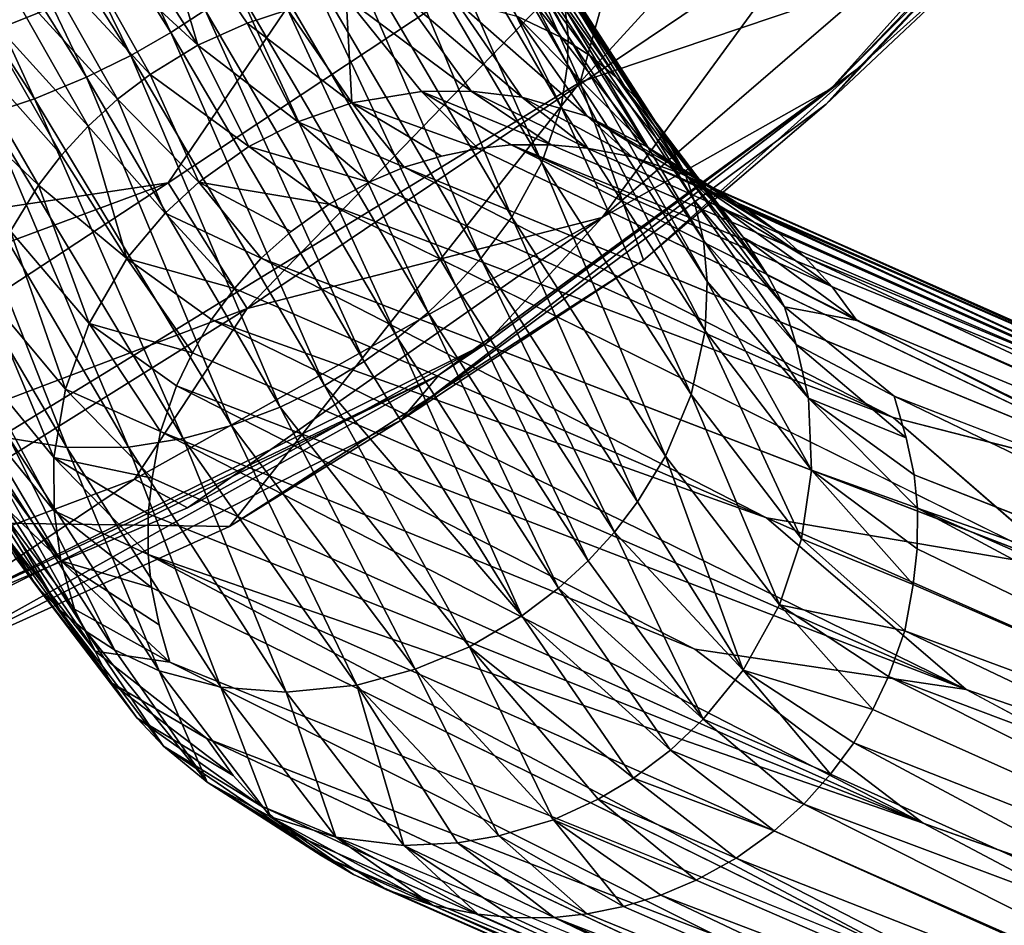
# Model space of a CAD drawing. Units: inches. Extents: x -10.7 to 9.8, y -11.4 to 11.4.
# Drawn here: x 6.8 to 7.6, y -10.1 to -9.3 of the extents above; entities that cross this region are included whole.
import ezdxf

# ---------------------------------------------------------------- set-up
doc = ezdxf.new("R2010")
doc.units = ezdxf.units.IN
doc.header["$MEASUREMENT"] = 0
doc.layers.add('SEAT-BASE', color=5, linetype='Continuous')
doc.layers.add('SEAT-UPHOLSTERY', color=5, linetype='Continuous')

msp = doc.modelspace()

# ---------------------------------------------------------------- linework, layer by layer
at = {"layer": 'SEAT-BASE'}
for points in [[(6.807, -9.02234, 18.08341), (6.77062, -9.04268, 18.08648), (6.96155, -9.34604, 17.9462)], [(6.98933, -9.32809, 17.94272), (6.807, -9.02234, 18.08341), (6.96155, -9.34604, 17.9462)], [(6.77062, -9.04268, 18.08648), (6.73769, -9.05978, 18.0846), (6.92894, -9.36474, 17.94652)], [(6.96155, -9.34604, 17.9462), (6.77062, -9.04268, 18.08648), (6.92894, -9.36474, 17.94652)], [(6.73769, -9.05978, 18.0846), (6.70244, -9.07685, 18.07817), (6.89282, -9.38262, 17.94235)], [(6.92894, -9.36474, 17.94652), (6.73769, -9.05978, 18.0846), (6.89282, -9.38262, 17.94235)], [(6.70244, -9.07685, 18.07817), (6.65502, -9.09763, 18.06173), (6.85047, -9.40019, 17.93208)], [(6.89282, -9.38262, 17.94235), (6.70244, -9.07685, 18.07817), (6.85047, -9.40019, 17.93208)], [(6.85047, -9.40019, 17.93208), (6.65502, -9.09763, 18.06173), (6.81258, -9.4125, 17.91743)], [(7.15302, -9.10452, 17.73332), (7.15206, -9.12316, 17.76318), (7.28479, -9.3492, 17.57273)], [(7.28242, -9.3269, 17.55095), (7.15302, -9.10452, 17.73332), (7.28479, -9.3492, 17.57273)], [(7.15206, -9.12316, 17.76318), (7.14853, -9.14081, 17.78822), (7.28437, -9.37216, 17.59334)], [(7.28479, -9.3492, 17.57273), (7.15206, -9.12316, 17.76318), (7.28437, -9.37216, 17.59334)], [(7.14853, -9.14081, 17.78822), (7.13894, -9.16802, 17.82279), (7.27913, -9.40676, 17.62164)], [(7.28437, -9.37216, 17.59334), (7.14853, -9.14081, 17.78822), (7.27913, -9.40676, 17.62164)], [(7.13894, -9.16802, 17.82279), (7.11816, -9.20454, 17.86231), (7.26343, -9.45194, 17.6539)], [(7.27913, -9.40676, 17.62164), (7.13894, -9.16802, 17.82279), (7.26343, -9.45194, 17.6539)], [(7.15678, -9.19866, 17.36602), (7.18974, -9.2107, 17.39514), (7.27945, -9.35017, 17.19266)], [(7.24318, -9.33299, 17.17095), (7.15678, -9.19866, 17.36602), (7.27945, -9.35017, 17.19266)], [(7.11816, -9.20454, 17.86231), (7.08939, -9.24152, 17.89521), (7.23902, -9.49634, 17.68054)], [(7.26343, -9.45194, 17.6539), (7.11816, -9.20454, 17.86231), (7.23902, -9.49634, 17.68054)], [(7.18974, -9.2107, 17.39514), (7.21037, -9.22169, 17.41646), (7.30249, -9.36493, 17.20841)], [(7.27945, -9.35017, 17.19266), (7.18974, -9.2107, 17.39514), (7.30249, -9.36493, 17.20841)], [(6.90733, -9.23771, 17.26352), (6.9435, -9.22081, 17.26824), (6.98346, -9.35636, 17.09101)], [(6.98346, -9.35636, 17.09101), (6.9435, -9.22081, 17.26824), (7.02372, -9.33846, 17.09607)], [(7.02372, -9.33846, 17.09607), (6.9435, -9.22081, 17.26824), (7.05669, -9.32766, 17.10219)], [(7.30249, -9.36493, 17.20841), (7.21037, -9.22169, 17.41646), (7.32396, -9.38252, 17.22503)], [(7.21037, -9.22169, 17.41646), (7.22923, -9.23521, 17.43905), (7.32396, -9.38252, 17.22503)], [(6.87492, -9.25643, 17.26254), (6.90733, -9.23771, 17.26352), (6.98346, -9.35636, 17.09101)], [(7.32396, -9.38252, 17.22503), (7.22923, -9.23521, 17.43905), (7.34578, -9.40555, 17.24437)], [(7.22923, -9.23521, 17.43905), (7.24587, -9.25118, 17.46255), (7.34578, -9.40555, 17.24437)], [(7.08939, -9.24152, 17.89521), (7.06126, -9.27032, 17.91571), (7.21373, -9.52996, 17.69699)], [(7.23902, -9.49634, 17.68054), (7.08939, -9.24152, 17.89521), (7.21373, -9.52996, 17.69699)], [(7.24587, -9.25118, 17.46255), (7.26001, -9.26958, 17.48649), (7.34578, -9.40555, 17.24437)], [(6.84745, -9.27521, 17.26433), (6.87492, -9.25643, 17.26254), (6.9446, -9.38026, 17.08956)], [(6.9446, -9.38026, 17.08956), (6.87492, -9.25643, 17.26254), (6.98346, -9.35636, 17.09101)], [(7.06126, -9.27032, 17.91571), (7.03949, -9.28988, 17.92719), (7.19358, -9.55236, 17.70611)], [(7.21373, -9.52996, 17.69699), (7.06126, -9.27032, 17.91571), (7.19358, -9.55236, 17.70611)], [(7.26001, -9.26958, 17.48649), (7.27786, -9.30267, 17.51327), (7.36429, -9.43179, 17.26383)], [(7.34578, -9.40555, 17.24437), (7.26001, -9.26958, 17.48649), (7.36429, -9.43179, 17.26383)], [(6.82194, -9.29553, 17.26859), (6.84745, -9.27521, 17.26433), (6.9182, -9.40043, 17.09059)], [(6.9182, -9.40043, 17.09059), (6.84745, -9.27521, 17.26433), (6.9446, -9.38026, 17.08956)], [(7.03949, -9.28988, 17.92719), (7.01543, -9.30925, 17.93629), (7.17093, -9.57407, 17.71322)], [(7.19358, -9.55236, 17.70611), (7.03949, -9.28988, 17.92719), (7.17093, -9.57407, 17.71322)], [(6.79864, -9.31705, 17.27517), (6.82194, -9.29553, 17.26859), (6.89412, -9.42249, 17.09341)], [(6.89412, -9.42249, 17.09341), (6.82194, -9.29553, 17.26859), (6.9182, -9.40043, 17.09059)], [(7.36429, -9.43179, 17.26383), (7.27786, -9.30267, 17.51327), (7.37986, -9.46032, 17.27446)], [(7.27786, -9.30267, 17.51327), (7.28242, -9.3269, 17.55095), (7.38715, -9.48241, 17.29807)], [(7.37986, -9.46032, 17.27446), (7.27786, -9.30267, 17.51327), (7.38715, -9.48241, 17.29807)], [(7.01543, -9.30925, 17.93629), (6.98933, -9.32809, 17.94272), (7.14591, -9.59475, 17.71808)], [(7.17093, -9.57407, 17.71322), (7.01543, -9.30925, 17.93629), (7.14591, -9.59475, 17.71808)], [(6.77786, -9.33931, 17.28381), (6.79864, -9.31705, 17.27517), (6.87261, -9.44601, 17.0979)], [(6.87261, -9.44601, 17.0979), (6.79864, -9.31705, 17.27517), (6.89412, -9.42249, 17.09341)], [(7.05669, -9.32766, 17.10219), (7.10408, -9.31805, 17.11402), (7.1089, -9.40348, 16.8969)], [(7.10408, -9.31805, 17.11402), (7.15009, -9.31593, 17.12924), (7.20581, -9.3939, 16.91515)], [(7.1089, -9.40348, 16.8969), (7.10408, -9.31805, 17.11402), (7.16537, -9.39407, 16.90671)], [(7.16537, -9.39407, 16.90671), (7.10408, -9.31805, 17.11402), (7.20581, -9.3939, 16.91515)], [(7.20581, -9.3939, 16.91515), (7.15009, -9.31593, 17.12924), (7.2472, -9.3987, 16.92501)], [(7.15009, -9.31593, 17.12924), (7.19288, -9.3197, 17.14631), (7.2472, -9.3987, 16.92501)], [(7.2472, -9.3987, 16.92501), (7.19288, -9.3197, 17.14631), (7.30029, -9.41415, 16.93984)], [(7.19288, -9.3197, 17.14631), (7.24318, -9.33299, 17.17095), (7.30029, -9.41415, 16.93984)], [(7.38715, -9.48241, 17.29807), (7.28242, -9.3269, 17.55095), (7.39501, -9.51509, 17.3181)], [(7.28242, -9.3269, 17.55095), (7.28479, -9.3492, 17.57273), (7.39501, -9.51509, 17.3181)], [(6.98933, -9.32809, 17.94272), (6.96155, -9.34604, 17.9462), (7.11885, -9.61398, 17.72051)], [(7.14591, -9.59475, 17.71808), (6.98933, -9.32809, 17.94272), (7.11885, -9.61398, 17.72051)], [(7.02372, -9.33846, 17.09607), (7.05669, -9.32766, 17.10219), (7.1089, -9.40348, 16.8969)], [(7.24318, -9.33299, 17.17095), (7.27945, -9.35017, 17.19266), (7.34865, -9.43882, 16.95568)], [(7.30029, -9.41415, 16.93984), (7.24318, -9.33299, 17.17095), (7.34865, -9.43882, 16.95568)], [(6.75154, -9.37294, 17.2997), (6.77786, -9.33931, 17.28381), (6.85388, -9.47054, 17.10389)], [(6.85388, -9.47054, 17.10389), (6.77786, -9.33931, 17.28381), (6.87261, -9.44601, 17.0979)], [(6.98346, -9.35636, 17.09101), (7.02372, -9.33846, 17.09607), (7.06498, -9.41888, 16.89122)], [(7.06498, -9.41888, 16.89122), (7.02372, -9.33846, 17.09607), (7.1089, -9.40348, 16.8969)], [(6.96155, -9.34604, 17.9462), (6.92894, -9.36474, 17.94652), (7.08665, -9.63337, 17.72024)], [(7.11885, -9.61398, 17.72051), (6.96155, -9.34604, 17.9462), (7.08665, -9.63337, 17.72024)], [(7.27945, -9.35017, 17.19266), (7.30249, -9.36493, 17.20841), (7.34865, -9.43882, 16.95568)], [(7.28479, -9.3492, 17.57273), (7.28437, -9.37216, 17.59334), (7.39799, -9.5488, 17.33684)], [(7.39501, -9.51509, 17.3181), (7.28479, -9.3492, 17.57273), (7.39799, -9.5488, 17.33684)], [(6.9446, -9.38026, 17.08956), (6.98346, -9.35636, 17.09101), (7.02495, -9.4389, 16.88737)], [(7.02495, -9.4389, 16.88737), (6.98346, -9.35636, 17.09101), (7.06498, -9.41888, 16.89122)], [(6.92894, -9.36474, 17.94652), (6.89282, -9.38262, 17.94235), (7.05044, -9.65106, 17.71622)], [(7.08665, -9.63337, 17.72024), (6.92894, -9.36474, 17.94652), (7.05044, -9.65106, 17.71622)], [(7.34865, -9.43882, 16.95568), (7.30249, -9.36493, 17.20841), (7.38195, -9.46368, 16.96869)], [(7.30249, -9.36493, 17.20841), (7.32396, -9.38252, 17.22503), (7.38195, -9.46368, 16.96869)], [(6.83094, -9.50786, 17.11501), (6.75154, -9.37294, 17.2997), (6.85388, -9.47054, 17.10389)], [(7.28437, -9.37216, 17.59334), (7.27913, -9.40676, 17.62164), (7.39638, -9.58905, 17.35694)], [(7.39799, -9.5488, 17.33684), (7.28437, -9.37216, 17.59334), (7.39638, -9.58905, 17.35694)], [(6.89282, -9.38262, 17.94235), (6.85047, -9.40019, 17.93208), (7.01085, -9.6661, 17.70794)], [(7.05044, -9.65106, 17.71622), (6.89282, -9.38262, 17.94235), (7.01085, -9.6661, 17.70794)], [(6.9182, -9.40043, 17.09059), (6.9446, -9.38026, 17.08956), (6.98415, -9.46785, 16.88569)], [(6.98415, -9.46785, 16.88569), (6.9446, -9.38026, 17.08956), (7.02495, -9.4389, 16.88737)], [(7.32396, -9.38252, 17.22503), (7.34578, -9.40555, 17.24437), (7.40444, -9.48513, 16.97847)], [(7.38195, -9.46368, 16.96869), (7.32396, -9.38252, 17.22503), (7.40444, -9.48513, 16.97847)], [(7.21149, -9.44059, 16.36111), (7.1089, -9.40348, 16.8969), (7.16537, -9.39407, 16.90671)], [(7.16537, -9.39407, 16.90671), (7.20581, -9.3939, 16.91515), (7.27116, -9.43748, 16.36808)], [(7.23846, -9.43764, 16.36495), (7.21149, -9.44059, 16.36111), (7.16537, -9.39407, 16.90671)], [(7.27116, -9.43748, 16.36808), (7.23846, -9.43764, 16.36495), (7.16537, -9.39407, 16.90671)], [(7.20581, -9.3939, 16.91515), (7.2472, -9.3987, 16.92501), (7.30036, -9.44026, 16.37007)], [(7.30036, -9.44026, 16.37007), (7.27116, -9.43748, 16.36808), (7.20581, -9.3939, 16.91515)], [(7.2472, -9.3987, 16.92501), (7.30029, -9.41415, 16.93984), (7.33685, -9.44723, 16.37971)], [(7.33685, -9.44723, 16.37971), (7.30036, -9.44026, 16.37007), (7.2472, -9.3987, 16.92501)], [(6.85047, -9.40019, 17.93208), (6.81258, -9.4125, 17.91743), (6.9716, -9.67659, 17.69572)], [(7.01085, -9.6661, 17.70794), (6.85047, -9.40019, 17.93208), (6.9716, -9.67659, 17.69572)], [(6.89412, -9.42249, 17.09341), (6.9182, -9.40043, 17.09059), (6.95683, -9.49327, 16.88581)], [(6.95683, -9.49327, 16.88581), (6.9182, -9.40043, 17.09059), (6.98415, -9.46785, 16.88569)], [(7.15153, -9.45574, 16.35464), (7.06498, -9.41888, 16.89122), (7.1089, -9.40348, 16.8969)], [(7.18182, -9.4467, 16.35615), (7.15153, -9.45574, 16.35464), (7.1089, -9.40348, 16.8969)], [(7.21149, -9.44059, 16.36111), (7.18182, -9.4467, 16.35615), (7.1089, -9.40348, 16.8969)], [(7.27913, -9.40676, 17.62164), (7.26343, -9.45194, 17.6539), (7.38493, -9.64084, 17.37961)], [(7.39638, -9.58905, 17.35694), (7.27913, -9.40676, 17.62164), (7.38493, -9.64084, 17.37961)], [(7.40444, -9.48513, 16.97847), (7.34578, -9.40555, 17.24437), (7.42736, -9.51263, 16.98992)], [(7.34578, -9.40555, 17.24437), (7.36429, -9.43179, 17.26383), (7.42736, -9.51263, 16.98992)], [(6.81258, -9.4125, 17.91743), (6.77361, -9.42216, 17.89762), (6.92709, -9.68355, 17.67744)], [(6.9716, -9.67659, 17.69572), (6.81258, -9.4125, 17.91743), (6.92709, -9.68355, 17.67744)], [(7.37462, -9.46011, 16.38102), (7.33685, -9.44723, 16.37971), (7.30029, -9.41415, 16.93984)], [(7.30029, -9.41415, 16.93984), (7.34865, -9.43882, 16.95568), (7.40164, -9.47269, 16.38282)], [(7.40164, -9.47269, 16.38282), (7.37462, -9.46011, 16.38102), (7.30029, -9.41415, 16.93984)], [(6.77361, -9.42216, 17.89762), (6.72673, -9.42844, 17.86526), (6.87676, -9.68396, 17.65001)], [(6.92709, -9.68355, 17.67744), (6.77361, -9.42216, 17.89762), (6.87676, -9.68396, 17.65001)], [(6.87261, -9.44601, 17.0979), (6.89412, -9.42249, 17.09341), (6.92569, -9.53006, 16.88786)], [(6.92569, -9.53006, 16.88786), (6.89412, -9.42249, 17.09341), (6.95683, -9.49327, 16.88581)], [(7.12288, -9.46793, 16.3503), (7.02495, -9.4389, 16.88737), (7.06498, -9.41888, 16.89122)], [(7.15153, -9.45574, 16.35464), (7.12288, -9.46793, 16.3503), (7.06498, -9.41888, 16.89122)], [(6.87676, -9.68396, 17.65001), (6.72673, -9.42844, 17.86526), (6.83001, -9.67624, 17.61723)], [(6.98415, -9.46785, 16.88569), (7.02495, -9.4389, 16.88737), (7.09026, -9.48595, 16.34618)], [(7.12288, -9.46793, 16.3503), (7.09026, -9.48595, 16.34618), (7.02495, -9.4389, 16.88737)], [(7.23846, -9.43764, 16.36495), (7.80633, -9.72519, 11.05581), (7.21149, -9.44059, 16.36111)], [(7.92496, -9.71718, 11.07178), (7.23846, -9.43764, 16.36495), (7.27116, -9.43748, 16.36808)], [(7.80633, -9.72519, 11.05581), (7.23846, -9.43764, 16.36495), (8.5488, -10.01641, 5.30766)], [(8.5488, -10.01641, 5.30766), (7.23846, -9.43764, 16.36495), (7.92496, -9.71718, 11.07178)], [(7.27116, -9.43748, 16.36808), (7.30036, -9.44026, 16.37007), (7.92496, -9.71718, 11.07178)], [(7.45365, -9.50694, 16.39067), (7.34865, -9.43882, 16.95568), (7.38195, -9.46368, 16.96869)], [(7.42817, -9.48828, 16.38949), (7.40164, -9.47269, 16.38282), (7.34865, -9.43882, 16.95568)], [(7.45365, -9.50694, 16.39067), (7.42817, -9.48828, 16.38949), (7.34865, -9.43882, 16.95568)], [(7.42736, -9.51263, 16.98992), (7.36429, -9.43179, 17.26383), (7.44702, -9.54354, 16.99965)], [(7.36429, -9.43179, 17.26383), (7.37986, -9.46032, 17.27446), (7.44702, -9.54354, 16.99965)], [(6.85388, -9.47054, 17.10389), (6.87261, -9.44601, 17.0979), (6.92569, -9.53006, 16.88786)], [(7.92496, -9.71718, 11.07178), (7.30036, -9.44026, 16.37007), (7.33685, -9.44723, 16.37971)], [(7.78089, -9.64153, 12.74918), (7.33685, -9.44723, 16.37971), (7.37462, -9.46011, 16.38102)], [(7.78089, -9.64153, 12.74918), (7.92496, -9.71718, 11.07178), (7.33685, -9.44723, 16.37971)], [(7.26343, -9.45194, 17.6539), (7.23902, -9.49634, 17.68054), (7.36417, -9.69091, 17.39803)], [(7.38493, -9.64084, 17.37961), (7.26343, -9.45194, 17.6539), (7.36417, -9.69091, 17.39803)], [(7.54949, -9.65961, 12.72183), (7.12288, -9.46793, 16.3503), (7.15153, -9.45574, 16.35464)], [(7.80633, -9.72519, 11.05581), (7.54949, -9.65961, 12.72183), (7.15153, -9.45574, 16.35464)], [(8.03267, -9.75173, 11.08925), (7.78089, -9.64153, 12.74918), (7.37462, -9.46011, 16.38102)], [(7.37462, -9.46011, 16.38102), (7.40164, -9.47269, 16.38282), (8.03267, -9.75173, 11.08925)], [(7.44702, -9.54354, 16.99965), (7.37986, -9.46032, 17.27446), (7.46093, -9.5695, 16.99778)], [(7.37986, -9.46032, 17.27446), (7.38715, -9.48241, 17.29807), (7.46093, -9.5695, 16.99778)], [(7.47747, -9.52862, 16.39842), (7.45365, -9.50694, 16.39067), (7.38195, -9.46368, 16.96869)], [(7.47747, -9.52862, 16.39842), (7.38195, -9.46368, 16.96869), (7.40444, -9.48513, 16.97847)], [(6.83094, -9.50786, 17.11501), (6.85388, -9.47054, 17.10389), (6.89491, -9.58297, 16.89376)], [(6.89491, -9.58297, 16.89376), (6.85388, -9.47054, 17.10389), (6.92569, -9.53006, 16.88786)], [(7.03509, -9.52982, 16.34525), (6.95683, -9.49327, 16.88581), (6.98415, -9.46785, 16.88569)], [(7.09026, -9.48595, 16.34618), (7.05952, -9.50809, 16.34501), (6.98415, -9.46785, 16.88569)], [(7.05952, -9.50809, 16.34501), (7.03509, -9.52982, 16.34525), (6.98415, -9.46785, 16.88569)], [(7.09026, -9.48595, 16.34618), (7.12288, -9.46793, 16.3503), (7.54949, -9.65961, 12.72183)], [(8.03267, -9.75173, 11.08925), (7.40164, -9.47269, 16.38282), (7.42817, -9.48828, 16.38949)], [(7.54949, -9.65961, 12.72183), (7.6911, -9.78279, 11.0472), (7.09026, -9.48595, 16.34618)], [(7.38715, -9.48241, 17.29807), (7.39501, -9.51509, 17.3181), (7.47056, -9.59996, 17.01917)], [(7.46093, -9.5695, 16.99778), (7.38715, -9.48241, 17.29807), (7.47056, -9.59996, 17.01917)], [(7.49984, -9.55324, 16.39653), (7.40444, -9.48513, 16.97847), (7.42736, -9.51263, 16.98992)], [(7.49984, -9.55324, 16.39653), (7.47747, -9.52862, 16.39842), (7.40444, -9.48513, 16.97847)], [(7.01342, -9.55439, 16.34212), (6.92569, -9.53006, 16.88786), (6.95683, -9.49327, 16.88581)], [(7.03509, -9.52982, 16.34525), (7.01342, -9.55439, 16.34212), (6.95683, -9.49327, 16.88581)], [(7.88689, -9.69957, 12.76412), (8.03267, -9.75173, 11.08925), (7.42817, -9.48828, 16.38949)], [(7.42817, -9.48828, 16.38949), (7.45365, -9.50694, 16.39067), (7.88689, -9.69957, 12.76412)], [(7.23902, -9.49634, 17.68054), (7.21373, -9.52996, 17.69699), (7.34123, -9.72824, 17.40915)], [(7.36417, -9.69091, 17.39803), (7.23902, -9.49634, 17.68054), (7.34123, -9.72824, 17.40915)], [(6.81017, -9.55794, 17.13343), (6.83094, -9.50786, 17.11501), (6.87574, -9.63654, 16.90227)], [(6.87574, -9.63654, 16.90227), (6.83094, -9.50786, 17.11501), (6.89491, -9.58297, 16.89376)], [(7.88689, -9.69957, 12.76412), (7.45365, -9.50694, 16.39067), (7.47747, -9.52862, 16.39842)], [(7.47056, -9.59996, 17.01917), (7.39501, -9.51509, 17.3181), (7.48054, -9.64375, 17.0316)], [(7.39501, -9.51509, 17.3181), (7.39799, -9.5488, 17.33684), (7.48054, -9.64375, 17.0316)], [(7.51981, -9.58066, 16.39799), (7.49984, -9.55324, 16.39653), (7.42736, -9.51263, 16.98992)], [(7.42736, -9.51263, 16.98992), (7.44702, -9.54354, 16.99965), (7.51981, -9.58066, 16.39799)], [(6.97901, -9.60681, 16.34088), (6.89491, -9.58297, 16.89376), (6.92569, -9.53006, 16.88786)], [(6.99462, -9.57967, 16.34316), (6.97901, -9.60681, 16.34088), (6.92569, -9.53006, 16.88786)], [(7.01342, -9.55439, 16.34212), (6.99462, -9.57967, 16.34316), (6.92569, -9.53006, 16.88786)], [(7.44628, -9.74116, 12.71375), (7.01342, -9.55439, 16.34212), (7.03509, -9.52982, 16.34525)], [(7.6911, -9.78279, 11.0472), (7.44628, -9.74116, 12.71375), (7.03509, -9.52982, 16.34525)], [(7.21373, -9.52996, 17.69699), (7.19358, -9.55236, 17.70611), (7.3225, -9.75276, 17.41513)], [(7.34123, -9.72824, 17.40915), (7.21373, -9.52996, 17.69699), (7.3225, -9.75276, 17.41513)], [(8.1302, -9.83388, 11.10061), (7.88689, -9.69957, 12.76412), (7.47747, -9.52862, 16.39842)], [(7.47747, -9.52862, 16.39842), (7.49984, -9.55324, 16.39653), (8.1302, -9.83388, 11.10061)], [(7.46093, -9.5695, 16.99778), (7.51981, -9.58066, 16.39799), (7.44702, -9.54354, 16.99965)], [(7.39799, -9.5488, 17.33684), (7.39638, -9.58905, 17.35694), (7.483, -9.70244, 17.04602)], [(7.48054, -9.64375, 17.0316), (7.39799, -9.5488, 17.33684), (7.483, -9.70244, 17.04602)], [(6.79872, -9.60973, 17.1561), (6.81017, -9.55794, 17.13343), (6.86641, -9.69203, 16.91331)], [(6.86641, -9.69203, 16.91331), (6.81017, -9.55794, 17.13343), (6.87574, -9.63654, 16.90227)], [(6.99462, -9.57967, 16.34316), (7.01342, -9.55439, 16.34212), (7.44628, -9.74116, 12.71375)], [(7.19358, -9.55236, 17.70611), (7.17093, -9.57407, 17.71322), (7.30101, -9.77626, 17.41962)], [(7.3225, -9.75276, 17.41513), (7.19358, -9.55236, 17.70611), (7.30101, -9.77626, 17.41962)], [(8.1302, -9.83388, 11.10061), (7.49984, -9.55324, 16.39653), (7.51981, -9.58066, 16.39799)], [(7.17093, -9.57407, 17.71322), (7.14591, -9.59475, 17.71808), (7.27692, -9.79833, 17.42245)], [(7.30101, -9.77626, 17.41962), (7.17093, -9.57407, 17.71322), (7.27692, -9.79833, 17.42245)], [(7.46093, -9.5695, 16.99778), (7.47056, -9.59996, 17.01917), (7.55018, -9.64217, 16.40659)], [(6.95297, -9.67098, 16.34644), (6.87574, -9.63654, 16.90227), (6.89491, -9.58297, 16.89376)], [(6.96621, -9.63368, 16.34271), (6.95297, -9.67098, 16.34644), (6.89491, -9.58297, 16.89376)], [(6.97901, -9.60681, 16.34088), (6.96621, -9.63368, 16.34271), (6.89491, -9.58297, 16.89376)], [(7.60884, -9.88075, 11.04435), (6.97901, -9.60681, 16.34088), (6.99462, -9.57967, 16.34316)], [(7.44628, -9.74116, 12.71375), (7.60884, -9.88075, 11.04435), (6.99462, -9.57967, 16.34316)], [(7.96742, -9.80291, 12.77842), (8.1302, -9.83388, 11.10061), (7.51981, -9.58066, 16.39799)], [(7.39638, -9.58905, 17.35694), (7.38493, -9.64084, 17.37961), (7.47478, -9.75839, 17.05744)], [(7.483, -9.70244, 17.04602), (7.39638, -9.58905, 17.35694), (7.47478, -9.75839, 17.05744)], [(7.14591, -9.59475, 17.71808), (7.11885, -9.61398, 17.72051), (7.24709, -9.82095, 17.42352)], [(7.27692, -9.79833, 17.42245), (7.14591, -9.59475, 17.71808), (7.24709, -9.82095, 17.42352)], [(6.96621, -9.63368, 16.34271), (6.97901, -9.60681, 16.34088), (7.60884, -9.88075, 11.04435)], [(7.56005, -9.67595, 16.41157), (7.55018, -9.64217, 16.40659), (7.47056, -9.59996, 17.01917)], [(7.47056, -9.59996, 17.01917), (7.48054, -9.64375, 17.0316), (7.56005, -9.67595, 16.41157)], [(6.79712, -9.64998, 17.1762), (6.79872, -9.60973, 17.1561), (6.86656, -9.73545, 16.92354)], [(6.86656, -9.73545, 16.92354), (6.79872, -9.60973, 17.1561), (6.86641, -9.69203, 16.91331)], [(7.11885, -9.61398, 17.72051), (7.08665, -9.63337, 17.72024), (7.24709, -9.82095, 17.42352)], [(6.8517, -9.79595, 17.27077), (6.73689, -9.61929, 17.51489), (6.83469, -9.77311, 17.25341)], [(6.75759, -9.63971, 17.54422), (6.73689, -9.61929, 17.51489), (6.8517, -9.79595, 17.27077)], [(6.77643, -9.65322, 17.56679), (6.75759, -9.63971, 17.54422), (6.8711, -9.81621, 17.28798)], [(6.8711, -9.81621, 17.28798), (6.75759, -9.63971, 17.54422), (6.8517, -9.79595, 17.27077)], [(6.94624, -9.70878, 16.34116), (6.86641, -9.69203, 16.91331), (6.87574, -9.63654, 16.90227)], [(6.95297, -9.67098, 16.34644), (6.94624, -9.70878, 16.34116), (6.87574, -9.63654, 16.90227)], [(7.38794, -9.84803, 12.71243), (6.95297, -9.67098, 16.34644), (6.96621, -9.63368, 16.34271)], [(7.60884, -9.88075, 11.04435), (7.38794, -9.84803, 12.71243), (6.96621, -9.63368, 16.34271)], [(7.08665, -9.63337, 17.72024), (7.05044, -9.65106, 17.71622), (7.20445, -9.84609, 17.42136)], [(7.24709, -9.82095, 17.42352), (7.08665, -9.63337, 17.72024), (7.20445, -9.84609, 17.42136)], [(7.38493, -9.64084, 17.37961), (7.36417, -9.69091, 17.39803), (7.4568, -9.81201, 17.0662)], [(7.47478, -9.75839, 17.05744), (7.38493, -9.64084, 17.37961), (7.4568, -9.81201, 17.0662)], [(7.48054, -9.64375, 17.0316), (7.483, -9.70244, 17.04602), (7.56913, -9.73335, 16.41063)], [(7.56913, -9.73335, 16.41063), (7.56638, -9.70629, 16.40931), (7.48054, -9.64375, 17.0316)], [(7.56638, -9.70629, 16.40931), (7.56005, -9.67595, 16.41157), (7.48054, -9.64375, 17.0316)], [(8.18691, -9.94918, 11.11302), (7.96742, -9.80291, 12.77842), (7.55018, -9.64217, 16.40659)], [(6.89259, -9.83381, 17.30461), (6.77643, -9.65322, 17.56679), (6.8711, -9.81621, 17.28798)], [(6.79709, -9.66422, 17.58814), (6.77643, -9.65322, 17.56679), (6.89259, -9.83381, 17.30461)], [(6.87186, -9.77603, 16.934), (6.79712, -9.64998, 17.1762), (6.86656, -9.73545, 16.92354)], [(6.7993, -9.67699, 17.19095), (6.79712, -9.64998, 17.1762), (6.87186, -9.77603, 16.934)], [(7.05044, -9.65106, 17.71622), (7.01085, -9.6661, 17.70794), (7.16047, -9.86433, 17.41516)], [(7.20445, -9.84609, 17.42136), (7.05044, -9.65106, 17.71622), (7.16047, -9.86433, 17.41516)], [(6.83001, -9.67624, 17.61723), (6.79709, -9.66422, 17.58814), (6.91568, -9.84862, 17.32039)], [(6.91568, -9.84862, 17.32039), (6.79709, -9.66422, 17.58814), (6.89259, -9.83381, 17.30461)], [(7.57377, -9.98967, 11.04501), (6.94624, -9.70878, 16.34116), (6.95297, -9.67098, 16.34644)], [(7.38794, -9.84803, 12.71243), (7.57377, -9.98967, 11.04501), (6.95297, -9.67098, 16.34644)], [(7.01085, -9.6661, 17.70794), (6.9716, -9.67659, 17.69572), (7.11283, -9.8773, 17.40498)], [(7.16047, -9.86433, 17.41516), (7.01085, -9.6661, 17.70794), (7.11283, -9.8773, 17.40498)], [(6.80645, -9.71288, 17.21374), (6.7993, -9.67699, 17.19095), (6.87186, -9.77603, 16.934)], [(6.87676, -9.68396, 17.65001), (6.83001, -9.67624, 17.61723), (6.95191, -9.86577, 17.34208)], [(6.95191, -9.86577, 17.34208), (6.83001, -9.67624, 17.61723), (6.91568, -9.84862, 17.32039)], [(6.9716, -9.67659, 17.69572), (6.92709, -9.68355, 17.67744), (7.05548, -9.88313, 17.38767)], [(7.11283, -9.8773, 17.40498), (6.9716, -9.67659, 17.69572), (7.05548, -9.88313, 17.38767)], [(6.92709, -9.68355, 17.67744), (6.87676, -9.68396, 17.65001), (7.00226, -9.87908, 17.36674)], [(7.00226, -9.87908, 17.36674), (6.87676, -9.68396, 17.65001), (6.95191, -9.86577, 17.34208)], [(7.05548, -9.88313, 17.38767), (6.92709, -9.68355, 17.67744), (7.00226, -9.87908, 17.36674)], [(6.9431, -9.77096, 16.34597), (6.86656, -9.73545, 16.92354), (6.86641, -9.69203, 16.91331)], [(6.94306, -9.73789, 16.34474), (6.9431, -9.77096, 16.34597), (6.86641, -9.69203, 16.91331)], [(6.94624, -9.70878, 16.34116), (6.94306, -9.73789, 16.34474), (6.86641, -9.69203, 16.91331)], [(7.36417, -9.69091, 17.39803), (7.34123, -9.72824, 17.40915), (7.42742, -9.8651, 17.07244)], [(7.4568, -9.81201, 17.0662), (7.36417, -9.69091, 17.39803), (7.42742, -9.8651, 17.07244)], [(7.483, -9.70244, 17.04602), (7.47478, -9.75839, 17.05744), (7.56568, -9.79533, 16.41802)], [(7.56885, -9.76627, 16.4145), (7.56913, -9.73335, 16.41063), (7.483, -9.70244, 17.04602)], [(7.56568, -9.79533, 16.41802), (7.56885, -9.76627, 16.4145), (7.483, -9.70244, 17.04602)], [(6.94306, -9.73789, 16.34474), (6.94624, -9.70878, 16.34116), (7.57377, -9.98967, 11.04501)], [(7.56913, -9.73335, 16.41063), (8.18691, -9.94918, 11.11302), (7.56638, -9.70629, 16.40931)], [(6.88308, -9.81538, 16.94625), (6.80645, -9.71288, 17.21374), (6.87186, -9.77603, 16.934)], [(6.81921, -9.74623, 17.23981), (6.80645, -9.71288, 17.21374), (6.89994, -9.84959, 16.93308)], [(6.89994, -9.84959, 16.93308), (6.80645, -9.71288, 17.21374), (6.88308, -9.81538, 16.94625)], [(6.9431, -9.77096, 16.34597), (6.94564, -9.79794, 16.3491), (6.86656, -9.73545, 16.92354)], [(6.94564, -9.79794, 16.3491), (6.87186, -9.77603, 16.934), (6.86656, -9.73545, 16.92354)], [(7.34123, -9.72824, 17.40915), (7.3225, -9.75276, 17.41513), (7.42742, -9.8651, 17.07244)], [(8.19373, -10.06857, 11.12266), (7.56913, -9.73335, 16.41063), (7.56885, -9.76627, 16.4145)], [(8.87859, -10.31081, 5.36216), (7.56913, -9.73335, 16.41063), (8.19373, -10.06857, 11.12266)], [(8.18691, -9.94918, 11.11302), (7.56913, -9.73335, 16.41063), (8.87859, -10.31081, 5.36216)], [(7.57377, -9.98967, 11.04501), (6.9431, -9.77096, 16.34597), (6.94306, -9.73789, 16.34474)], [(7.60884, -9.88075, 11.04435), (7.44628, -9.74116, 12.71375), (8.32667, -10.12969, 5.28726)], [(8.32667, -10.12969, 5.28726), (7.44628, -9.74116, 12.71375), (7.6911, -9.78279, 11.0472)], [(6.91257, -9.87529, 16.96601), (6.81921, -9.74623, 17.23981), (6.89994, -9.84959, 16.93308)], [(6.83469, -9.77311, 17.25341), (6.81921, -9.74623, 17.23981), (6.91257, -9.87529, 16.96601)], [(7.3225, -9.75276, 17.41513), (7.30101, -9.77626, 17.41962), (7.39479, -9.9051, 17.07499)], [(7.42742, -9.8651, 17.07244), (7.3225, -9.75276, 17.41513), (7.39479, -9.9051, 17.07499)], [(7.47478, -9.75839, 17.05744), (7.4568, -9.81201, 17.0662), (7.5588, -9.83306, 16.41397)], [(7.5588, -9.83306, 16.41397), (7.56568, -9.79533, 16.41802), (7.47478, -9.75839, 17.05744)], [(7.56885, -9.76627, 16.4145), (7.56568, -9.79533, 16.41802), (8.19373, -10.06857, 11.12266)], [(6.8517, -9.79595, 17.27077), (6.83469, -9.77311, 17.25341), (6.91257, -9.87529, 16.96601)], [(6.95198, -9.82824, 16.34672), (6.96075, -9.85852, 16.35071), (6.87186, -9.77603, 16.934)], [(6.88308, -9.81538, 16.94625), (6.87186, -9.77603, 16.934), (6.96075, -9.85852, 16.35071)], [(6.94564, -9.79794, 16.3491), (6.95198, -9.82824, 16.34672), (6.87186, -9.77603, 16.934)], [(7.58119, -10.10932, 11.04957), (6.9431, -9.77096, 16.34597), (8.25401, -10.34987, 5.29016)], [(8.25401, -10.34987, 5.29016), (6.9431, -9.77096, 16.34597), (7.57377, -9.98967, 11.04501)], [(6.9431, -9.77096, 16.34597), (7.58119, -10.10932, 11.04957), (6.94564, -9.79794, 16.3491)], [(7.30101, -9.77626, 17.41962), (7.27692, -9.79833, 17.42245), (7.39479, -9.9051, 17.07499)], [(6.93406, -9.90418, 16.97738), (6.8517, -9.79595, 17.27077), (6.91257, -9.87529, 16.96601)], [(6.8711, -9.81621, 17.28798), (6.8517, -9.79595, 17.27077), (6.93406, -9.90418, 16.97738)], [(7.27692, -9.79833, 17.42245), (7.24709, -9.82095, 17.42352), (7.36811, -9.93034, 17.0752)], [(7.39479, -9.9051, 17.07499), (7.27692, -9.79833, 17.42245), (7.36811, -9.93034, 17.0752)], [(8.19373, -10.06857, 11.12266), (7.56568, -9.79533, 16.41802), (7.5588, -9.83306, 16.41397)], [(6.89259, -9.83381, 17.30461), (6.8711, -9.81621, 17.28798), (6.95557, -9.92705, 16.98727)], [(6.95557, -9.92705, 16.98727), (6.8711, -9.81621, 17.28798), (6.93406, -9.90418, 16.97738)], [(6.96075, -9.85852, 16.35071), (6.89994, -9.84959, 16.93308), (6.88308, -9.81538, 16.94625)], [(7.4568, -9.81201, 17.0662), (7.42742, -9.8651, 17.07244), (7.53288, -9.89726, 16.41863)], [(7.54565, -9.87038, 16.4171), (7.5588, -9.83306, 16.41397), (7.4568, -9.81201, 17.0662)], [(7.53288, -9.89726, 16.41863), (7.54565, -9.87038, 16.4171), (7.4568, -9.81201, 17.0662)], [(7.24709, -9.82095, 17.42352), (7.20445, -9.84609, 17.42136), (7.33805, -9.95314, 17.07412)], [(7.36811, -9.93034, 17.0752), (7.24709, -9.82095, 17.42352), (7.33805, -9.95314, 17.07412)], [(6.991, -9.95629, 17.00163), (6.89259, -9.83381, 17.30461), (6.95557, -9.92705, 16.98727)], [(6.91568, -9.84862, 17.32039), (6.89259, -9.83381, 17.30461), (6.991, -9.95629, 17.00163)], [(7.98388, -10.03559, 12.79295), (7.5588, -9.83306, 16.41397), (7.54565, -9.87038, 16.4171)], [(7.98388, -10.03559, 12.79295), (8.19373, -10.06857, 11.12266), (7.5588, -9.83306, 16.41397)], [(7.20445, -9.84609, 17.42136), (7.16047, -9.86433, 17.41516), (7.27303, -9.98693, 17.06829)], [(7.3092, -9.97014, 17.07212), (7.20445, -9.84609, 17.42136), (7.27303, -9.98693, 17.06829)], [(7.33805, -9.95314, 17.07412), (7.20445, -9.84609, 17.42136), (7.3092, -9.97014, 17.07212)], [(6.91257, -9.87529, 16.96601), (6.89994, -9.84959, 16.93308), (6.99087, -9.92068, 16.35297)], [(6.95191, -9.86577, 17.34208), (6.91568, -9.84862, 17.32039), (6.991, -9.95629, 17.00163)], [(7.58119, -10.10932, 11.04957), (7.40449, -10.08075, 12.72627), (6.96075, -9.85852, 16.35071)], [(7.16047, -9.86433, 17.41516), (7.11283, -9.8773, 17.40498), (7.22846, -10.00009, 17.0621)], [(7.27303, -9.98693, 17.06829), (7.16047, -9.86433, 17.41516), (7.22846, -10.00009, 17.0621)], [(7.00226, -9.87908, 17.36674), (6.95191, -9.86577, 17.34208), (7.04271, -9.98448, 17.01915)], [(7.04271, -9.98448, 17.01915), (6.95191, -9.86577, 17.34208), (6.991, -9.95629, 17.00163)], [(7.42742, -9.8651, 17.07244), (7.39479, -9.9051, 17.07499), (7.49847, -9.94969, 16.41742)], [(7.51724, -9.92438, 16.41672), (7.53288, -9.89726, 16.41863), (7.42742, -9.8651, 17.07244)], [(7.49847, -9.94969, 16.41742), (7.51724, -9.92438, 16.41672), (7.42742, -9.8651, 17.07244)], [(7.54565, -9.87038, 16.4171), (7.53288, -9.89726, 16.41863), (8.15844, -10.17739, 11.12516)], [(8.15844, -10.17739, 11.12516), (7.98388, -10.03559, 12.79295), (7.54565, -9.87038, 16.4171)], [(7.01226, -9.95099, 16.3613), (6.93406, -9.90418, 16.97738), (6.91257, -9.87529, 16.96601)], [(6.99087, -9.92068, 16.35297), (7.01226, -9.95099, 16.3613), (6.91257, -9.87529, 16.96601)], [(7.09572, -10.00112, 17.03424), (7.00226, -9.87908, 17.36674), (7.04271, -9.98448, 17.01915)], [(7.05548, -9.88313, 17.38767), (7.00226, -9.87908, 17.36674), (7.09572, -10.00112, 17.03424)], [(7.11283, -9.8773, 17.40498), (7.05548, -9.88313, 17.38767), (7.1511, -10.00784, 17.04751)], [(7.19487, -10.00567, 17.05626), (7.11283, -9.8773, 17.40498), (7.1511, -10.00784, 17.04751)], [(7.22846, -10.00009, 17.0621), (7.11283, -9.8773, 17.40498), (7.19487, -10.00567, 17.05626)], [(7.1511, -10.00784, 17.04751), (7.05548, -9.88313, 17.38767), (7.09572, -10.00112, 17.03424)], [(8.32667, -10.12969, 5.28726), (8.26833, -10.23656, 5.28593), (7.60884, -9.88075, 11.04435)], [(7.01226, -9.95099, 16.3613), (7.03462, -9.97562, 16.35963), (6.93406, -9.90418, 16.97738)], [(7.03462, -9.97562, 16.35963), (6.95557, -9.92705, 16.98727), (6.93406, -9.90418, 16.97738)], [(8.15844, -10.17739, 11.12516), (7.53288, -9.89726, 16.41863), (7.51724, -9.92438, 16.41672)], [(7.47679, -9.97421, 16.4147), (7.39479, -9.9051, 17.07499), (7.36811, -9.93034, 17.0752)], [(7.47679, -9.97421, 16.4147), (7.49847, -9.94969, 16.41742), (7.39479, -9.9051, 17.07499)], [(7.05828, -9.9972, 16.36831), (6.991, -9.95629, 17.00163), (6.95557, -9.92705, 16.98727)], [(7.03462, -9.97562, 16.35963), (7.05828, -9.9972, 16.36831), (6.95557, -9.92705, 16.98727)], [(7.40449, -10.08075, 12.72627), (7.63785, -10.2246, 11.06245), (6.99087, -9.92068, 16.35297)], [(7.51724, -9.92438, 16.41672), (7.49847, -9.94969, 16.41742), (7.92554, -10.14246, 12.79162)], [(7.92554, -10.14246, 12.79162), (8.15844, -10.17739, 11.12516), (7.51724, -9.92438, 16.41672)], [(7.45239, -9.996, 16.4145), (7.36811, -9.93034, 17.0752), (7.33805, -9.95314, 17.07412)], [(7.45239, -9.996, 16.4145), (7.47679, -9.97421, 16.4147), (7.36811, -9.93034, 17.0752)], [(7.92554, -10.14246, 12.79162), (7.49847, -9.94969, 16.41742), (7.47679, -9.97421, 16.4147)], [(7.08378, -10.01587, 16.36968), (7.11029, -10.03146, 16.37632), (6.991, -9.95629, 17.00163)], [(7.11029, -10.03146, 16.37632), (7.04271, -9.98448, 17.01915), (6.991, -9.95629, 17.00163)], [(7.05828, -9.9972, 16.36831), (7.08378, -10.01587, 16.36968), (6.991, -9.95629, 17.00163)], [(7.33805, -9.95314, 17.07412), (7.3092, -9.97014, 17.07212), (7.42166, -10.01819, 16.41291)], [(7.42166, -10.01819, 16.41291), (7.45239, -9.996, 16.4145), (7.33805, -9.95314, 17.07412)], [(7.63785, -10.2246, 11.06245), (7.48497, -10.18406, 12.74095), (7.03462, -9.97562, 16.35963)], [(7.48497, -10.18406, 12.74095), (7.05828, -9.9972, 16.36831), (7.03462, -9.97562, 16.35963)], [(7.38899, -10.03619, 16.40921), (7.3092, -9.97014, 17.07212), (7.27303, -9.98693, 17.06829)], [(7.38899, -10.03619, 16.40921), (7.42166, -10.01819, 16.41291), (7.3092, -9.97014, 17.07212)], [(7.47679, -9.97421, 16.4147), (7.45239, -9.996, 16.4145), (8.07682, -10.27564, 11.11687)], [(8.07682, -10.27564, 11.11687), (7.92554, -10.14246, 12.79162), (7.47679, -9.97421, 16.4147)], [(7.17487, -10.05682, 16.38069), (7.09572, -10.00112, 17.03424), (7.04271, -9.98448, 17.01915)], [(7.13722, -10.04399, 16.37848), (7.17487, -10.05682, 16.38069), (7.04271, -9.98448, 17.01915)], [(7.11029, -10.03146, 16.37632), (7.13722, -10.04399, 16.37848), (7.04271, -9.98448, 17.01915)], [(7.27303, -9.98693, 17.06829), (7.22846, -10.00009, 17.0621), (7.33, -10.05744, 16.4033)], [(7.33, -10.05744, 16.4033), (7.36024, -10.04838, 16.40522), (7.27303, -9.98693, 17.06829)], [(7.36024, -10.04838, 16.40522), (7.38899, -10.03619, 16.40921), (7.27303, -9.98693, 17.06829)], [(8.26833, -10.23656, 5.28593), (8.25401, -10.34987, 5.29016), (7.57377, -9.98967, 11.04501)], [(7.08378, -10.01587, 16.36968), (7.05828, -9.9972, 16.36831), (7.48497, -10.18406, 12.74095)], [(7.30028, -10.06351, 16.3988), (7.22846, -10.00009, 17.0621), (7.19487, -10.00567, 17.05626)], [(7.30028, -10.06351, 16.3988), (7.33, -10.05744, 16.4033), (7.22846, -10.00009, 17.0621)], [(8.07682, -10.27564, 11.11687), (7.45239, -9.996, 16.4145), (7.42166, -10.01819, 16.41291)], [(7.17487, -10.05682, 16.38069), (7.21147, -10.06384, 16.38944), (7.09572, -10.00112, 17.03424)], [(7.21147, -10.06384, 16.38944), (7.1511, -10.00784, 17.04751), (7.09572, -10.00112, 17.03424)], [(7.27334, -10.06647, 16.39471), (7.19487, -10.00567, 17.05626), (7.1511, -10.00784, 17.04751)], [(7.24066, -10.06661, 16.39173), (7.27334, -10.06647, 16.39471), (7.1511, -10.00784, 17.04751)], [(7.21147, -10.06384, 16.38944), (7.24066, -10.06661, 16.39173), (7.1511, -10.00784, 17.04751)], [(7.27334, -10.06647, 16.39471), (7.30028, -10.06351, 16.3988), (7.19487, -10.00567, 17.05626)], [(7.73449, -10.30636, 11.08131), (7.11029, -10.03146, 16.37632), (7.08378, -10.01587, 16.36968)], [(7.48497, -10.18406, 12.74095), (7.73449, -10.30636, 11.08131), (7.08378, -10.01587, 16.36968)], [(7.42166, -10.01819, 16.41291), (7.38899, -10.03619, 16.40921), (7.82234, -10.22401, 12.78347)], [(7.82234, -10.22401, 12.78347), (8.07682, -10.27564, 11.11687), (7.42166, -10.01819, 16.41291)], [(7.13722, -10.04399, 16.37848), (7.11029, -10.03146, 16.37632), (7.73449, -10.30636, 11.08131)], [(7.82234, -10.22401, 12.78347), (7.38899, -10.03619, 16.40921), (7.36024, -10.04838, 16.40522)], [(7.73449, -10.30636, 11.08131), (7.59073, -10.242, 12.75785), (7.13722, -10.04399, 16.37848)], [(7.59073, -10.242, 12.75785), (7.17487, -10.05682, 16.38069), (7.13722, -10.04399, 16.37848)], [(7.36024, -10.04838, 16.40522), (7.33, -10.05744, 16.4033), (7.96195, -10.3334, 11.10518)], [(7.96195, -10.3334, 11.10518), (7.82234, -10.22401, 12.78347), (7.36024, -10.04838, 16.40522)], [(7.84249, -10.34104, 11.09624), (7.21147, -10.06384, 16.38944), (7.17487, -10.05682, 16.38069)], [(7.59073, -10.242, 12.75785), (7.84249, -10.34104, 11.09624), (7.17487, -10.05682, 16.38069)], [(7.24066, -10.06661, 16.39173), (7.21147, -10.06384, 16.38944), (7.84249, -10.34104, 11.09624)], [(7.27334, -10.06647, 16.39471), (7.96195, -10.3334, 11.10518), (7.30028, -10.06351, 16.3988)], [(7.96195, -10.3334, 11.10518), (7.33, -10.05744, 16.4033), (7.30028, -10.06351, 16.3988)], [(7.84249, -10.34104, 11.09624), (7.27334, -10.06647, 16.39471), (7.24066, -10.06661, 16.39173)], [(7.96195, -10.3334, 11.10518), (7.27334, -10.06647, 16.39471), (8.5838, -10.64427, 5.34466)], [(8.5838, -10.64427, 5.34466), (7.27334, -10.06647, 16.39471), (7.84249, -10.34104, 11.09624)]]:
    msp.add_3dface(points, dxfattribs=at)
for points, invisible_edges in [([(7.15153, -9.45574, 16.35464), (7.18182, -9.4467, 16.35615), (7.80633, -9.72519, 11.05581)], 2), ([(7.80633, -9.72519, 11.05581), (7.18182, -9.4467, 16.35615), (7.21149, -9.44059, 16.36111)], 1), ([(7.6911, -9.78279, 11.0472), (7.05952, -9.50809, 16.34501), (7.09026, -9.48595, 16.34618)], 1), ([(7.03509, -9.52982, 16.34525), (7.05952, -9.50809, 16.34501), (7.6911, -9.78279, 11.0472)], 2), ([(7.96742, -9.80291, 12.77842), (7.46093, -9.5695, 16.99778), (7.55018, -9.64217, 16.40659)], 1), ([(7.51981, -9.58066, 16.39799), (7.46093, -9.5695, 16.99778), (7.96742, -9.80291, 12.77842)], 2), ([(7.55018, -9.64217, 16.40659), (7.56005, -9.67595, 16.41157), (8.18691, -9.94918, 11.11302)], 2), ([(7.6911, -9.78279, 11.0472), (7.54949, -9.65961, 12.72183), (8.42989, -10.04815, 5.29523)], 2), ([(8.42989, -10.04815, 5.29523), (7.54949, -9.65961, 12.72183), (7.80633, -9.72519, 11.05581)], 1), ([(8.18691, -9.94918, 11.11302), (7.56005, -9.67595, 16.41157), (7.56638, -9.70629, 16.40931)], 1), ([(7.58119, -10.10932, 11.04957), (6.95198, -9.82824, 16.34672), (6.94564, -9.79794, 16.3491)], 1), ([(6.96075, -9.85852, 16.35071), (6.95198, -9.82824, 16.34672), (7.58119, -10.10932, 11.04957)], 2), ([(7.57377, -9.98967, 11.04501), (7.38794, -9.84803, 12.71243), (8.26833, -10.23656, 5.28593)], 2), ([(8.26833, -10.23656, 5.28593), (7.38794, -9.84803, 12.71243), (7.60884, -9.88075, 11.04435)], 1), ([(7.40449, -10.08075, 12.72627), (6.89994, -9.84959, 16.93308), (6.96075, -9.85852, 16.35071)], 1), ([(6.99087, -9.92068, 16.35297), (6.89994, -9.84959, 16.93308), (7.40449, -10.08075, 12.72627)], 2), ([(7.63785, -10.2246, 11.06245), (7.01226, -9.95099, 16.3613), (6.99087, -9.92068, 16.35297)], 1), ([(7.03462, -9.97562, 16.35963), (7.01226, -9.95099, 16.3613), (7.63785, -10.2246, 11.06245)], 2)]:
    msp.add_3dface(points, dxfattribs=dict(at, invisible_edges=invisible_edges))
at = {"layer": 'SEAT-UPHOLSTERY'}
for points in [[(6.95571, -8.62144, 18.19496), (5.52601, -9.90422, 18.39303), (6.46849, -7.31467, 18.07619)], [(7.42817, -8.20957, 18.90832), (6.53326, -7.96045, 18.92705), (6.23983, -9.57656, 19.14504)], [(6.23983, -9.57656, 19.14504), (7.12819, -9.21974, 19.05476), (7.42817, -8.20957, 18.90832)], [(6.03169, -9.90056, 18.39778), (5.52601, -9.90422, 18.39303), (6.95571, -8.62144, 18.19496)], [(6.7105, -9.74379, 18.35749), (6.03169, -9.90056, 18.39778), (6.95571, -8.62144, 18.19496)], [(7.29464, -9.38646, 18.26547), (6.7105, -9.74379, 18.35749), (6.95571, -8.62144, 18.19496)], [(6.95571, -8.62144, 18.19496), (7.50066, -8.64825, 18.15282), (7.29464, -9.38646, 18.26547)], [(7.72549, -8.916, 18.15922), (7.29464, -9.38646, 18.26547), (7.50066, -8.64825, 18.15282)], [(7.29464, -9.38646, 18.26547), (7.72549, -8.916, 18.15922), (7.63631, -9.27132, 18.37306)], [(7.52137, -9.37479, 18.64109), (7.49478, -9.40453, 18.43722), (7.81272, -9.06608, 18.56795)], [(7.49478, -9.40453, 18.43722), (7.7855, -9.09513, 18.33443), (7.81272, -9.06608, 18.56795)], [(7.81272, -9.06608, 18.56795), (7.79674, -9.09018, 18.6061), (7.49888, -9.39166, 18.67731)], [(7.52137, -9.37479, 18.64109), (7.81272, -9.06608, 18.56795), (7.49888, -9.39166, 18.67731)], [(7.49888, -9.39166, 18.67731), (7.79674, -9.09018, 18.6061), (7.71953, -9.14585, 18.75972)], [(7.7855, -9.09513, 18.33443), (7.49478, -9.40453, 18.43722), (7.63631, -9.27132, 18.37306)], [(7.71953, -9.14585, 18.75972), (7.31254, -9.49678, 18.85304), (7.49888, -9.39166, 18.67731)], [(7.31254, -9.49678, 18.85304), (7.71953, -9.14585, 18.75972), (7.48621, -9.25899, 18.92061)], [(6.95926, -9.46859, 19.07154), (7.41231, -9.16852, 18.99422), (7.12819, -9.21974, 19.05476)], [(6.95926, -9.46859, 19.07154), (7.02373, -9.5709, 19.00438), (7.41231, -9.16852, 18.99422)], [(7.02373, -9.5709, 19.00438), (7.48621, -9.25899, 18.92061), (7.41231, -9.16852, 18.99422)], [(7.12819, -9.21974, 19.05476), (6.23983, -9.57656, 19.14504), (6.95926, -9.46859, 19.07154)], [(7.02373, -9.5709, 19.00438), (7.31254, -9.49678, 18.85304), (7.48621, -9.25899, 18.92061)], [(7.63631, -9.27132, 18.37306), (7.34615, -9.53136, 18.4392), (7.29464, -9.38646, 18.26547)], [(7.34615, -9.53136, 18.4392), (7.63631, -9.27132, 18.37306), (7.49478, -9.40453, 18.43722)], [(7.17975, -9.62476, 18.70936), (7.14837, -9.66194, 18.50602), (7.52137, -9.37479, 18.64109)], [(7.14837, -9.66194, 18.50602), (7.49478, -9.40453, 18.43722), (7.52137, -9.37479, 18.64109)], [(7.52137, -9.37479, 18.64109), (7.49888, -9.39166, 18.67731), (7.17975, -9.62476, 18.70936)], [(6.7105, -9.74379, 18.35749), (7.29464, -9.38646, 18.26547), (7.00917, -9.7482, 18.49906)], [(7.34615, -9.53136, 18.4392), (7.00917, -9.7482, 18.49906), (7.29464, -9.38646, 18.26547)], [(7.17975, -9.62476, 18.70936), (7.49888, -9.39166, 18.67731), (7.21746, -9.59957, 18.73894)], [(7.21746, -9.59957, 18.73894), (7.49888, -9.39166, 18.67731), (7.31254, -9.49678, 18.85304)], [(7.49478, -9.40453, 18.43722), (7.14837, -9.66194, 18.50602), (7.34615, -9.53136, 18.4392)], [(6.46535, -9.6518, 19.12012), (6.95926, -9.46859, 19.07154), (6.23983, -9.57656, 19.14504)], [(6.46535, -9.6518, 19.12012), (6.50368, -9.76783, 19.05924), (6.95926, -9.46859, 19.07154)], [(6.50368, -9.76783, 19.05924), (7.02373, -9.5709, 19.00438), (6.95926, -9.46859, 19.07154)], [(6.93203, -9.70956, 18.91152), (7.31254, -9.49678, 18.85304), (7.02373, -9.5709, 19.00438)], [(7.31254, -9.49678, 18.85304), (6.93203, -9.70956, 18.91152), (6.97515, -9.73294, 18.77933)], [(6.97515, -9.73294, 18.77933), (7.21746, -9.59957, 18.73894), (7.31254, -9.49678, 18.85304)], [(7.00917, -9.7482, 18.49906), (7.34615, -9.53136, 18.4392), (7.14837, -9.66194, 18.50602)], [(6.50368, -9.76783, 19.05924), (6.60318, -9.83341, 18.94762), (7.02373, -9.5709, 19.00438)], [(6.60318, -9.83341, 18.94762), (6.93203, -9.70956, 18.91152), (7.02373, -9.5709, 19.00438)], [(7.17975, -9.62476, 18.70936), (7.21746, -9.59957, 18.73894), (6.76354, -9.82286, 18.8016)], [(6.76354, -9.82286, 18.8016), (7.21746, -9.59957, 18.73894), (6.97515, -9.73294, 18.77933)], [(6.73949, -9.87023, 18.53568), (7.14837, -9.66194, 18.50602), (7.17975, -9.62476, 18.70936)], [(6.77192, -9.82531, 18.76791), (6.73949, -9.87023, 18.53568), (7.17975, -9.62476, 18.70936)], [(6.77192, -9.82531, 18.76791), (7.17975, -9.62476, 18.70936), (6.76354, -9.82286, 18.8016)], [(7.14837, -9.66194, 18.50602), (6.73949, -9.87023, 18.53568), (7.00917, -9.7482, 18.49906)], [(6.93203, -9.70956, 18.91152), (6.60318, -9.83341, 18.94762), (6.76354, -9.82286, 18.8016)], [(6.76354, -9.82286, 18.8016), (6.97515, -9.73294, 18.77933), (6.93203, -9.70956, 18.91152)], [(7.00917, -9.7482, 18.49906), (6.73949, -9.87023, 18.53568), (6.7105, -9.74379, 18.35749)]]:
    msp.add_3dface(points, dxfattribs=at)

doc.saveas('drawing.dxf')
